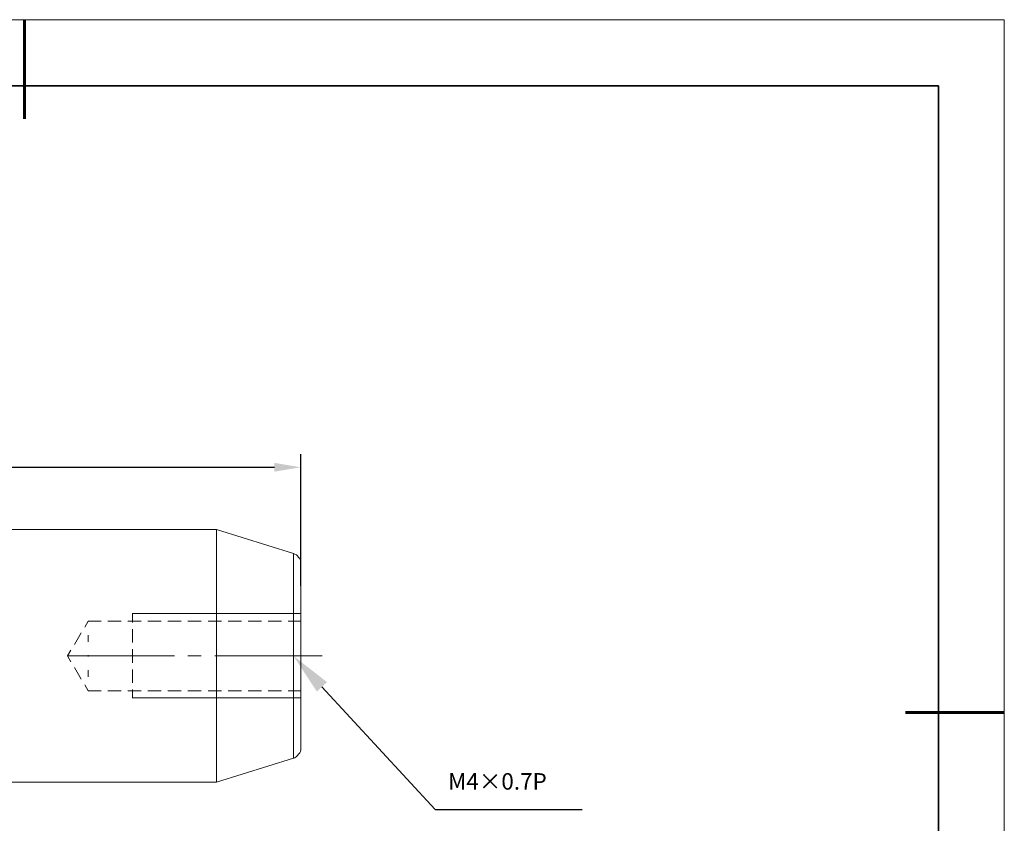
# Model space of a CAD drawing. Units: millimetres. Extents: x 12016 to 12313, y -7569 to -7359.
# Drawn here: x 12163 to 12313, y -7481 to -7359 of the extents above; entities that cross this region are included whole.
import ezdxf
from ezdxf import colors
from ezdxf.entities.mleader import LeaderData, LeaderLine
from ezdxf.math import Vec2, Vec3

# ---------------------------------------------------------------- set-up
doc = ezdxf.new("R2010")
doc.units = ezdxf.units.MM
doc.header["$LTSCALE"] = 10
doc.header["$PDMODE"] = 34
doc.layers.add('6文字层', color=3, linetype='Continuous')
doc.layers.add('粗实线层', color=7, linetype='Continuous', lineweight=35)
doc.layers.add('细实线层', color=7, linetype='Continuous', lineweight=18)
doc.styles.get("Standard").update_dxf_attribs({"font": 'simhei.ttf'})
doc.styles.add('TH-GBD2M', font='calibri.ttf', dxfattribs={"width": 0.8, "height": 2.5})
doc.styles.add('TH_GBDIM', font='calibri.ttf', dxfattribs={"width": 0.8, "height": 1.5})
doc.dimstyles.new('TH-GBD2M', dxfattribs={"dimtxt": 2.5, "dimasz": 4, "dimexe": 2, "dimexo": 0, "dimgap": 1.5, "dimtad": 1, "dimdec": 4, "dimlfac": 0.1, "dimzin": 9, "dimdsep": 46, "dimtxsty": 'TH-GBD2M', "dimcen": 0, "dimclrt": 3, "dimadec": 0, "dimazin": 3, "dimtfac": 1, "dimtdec": 4, "dimtofl": 0, "dimtmove": 0, "dimatfit": 3, "dimfxl": 1, "dimtolj": 1, "dimtzin": 0, "dimarcsym": 0})

# ---------------------------------------------------------------- blocks, each defined once
blk = doc.blocks.new('*X117')
at = {"layer": '粗实线层', "lineweight": 60}
for p, q in [((0, 105), (0, 90)), ((148.5, 0), (133.5, 0))]:
    blk.add_line(p, q, dxfattribs=at)
at = {"layer": '粗实线层'}
for p, q in [((138.5, 95), (-138.5, 95)), ((138.5, -95), (138.5, 95))]:
    blk.add_line(p, q, dxfattribs=at)
at = {"layer": '细实线层'}
for p, q in [((148.5, 105), (-148.5, 105)), ((148.5, -105), (148.5, 105))]:
    blk.add_line(p, q, dxfattribs=at)
blk = doc.blocks.new('*D140')
at = {"layer": '6文字层', "color": 0, "lineweight": -2, "transparency": 16777216}
for p, q in [((12113.11, -7438.18), (12113.11, -7425.17)), ((12205.88, -7445.14), (12205.88, -7425.17)), ((12117.11, -7427.17), (12201.88, -7427.17))]:
    blk.add_line(p, q, dxfattribs=at)
at = {"layer": '6文字层', "color": 0, "transparency": 16777216}
for points in [[(12117.11, -7426.5), (12117.11, -7427.83), (12113.11, -7427.17)], [(12201.88, -7426.5), (12201.88, -7427.83), (12205.88, -7427.17)]]:
    blk.add_solid(points, dxfattribs=at)
at = {"layer": 'Defpoints', "color": 0, "transparency": 16777216}
for p in [(12205.88, -7427.17), (12113.11, -7438.18), (12205.88, -7445.14)]:
    blk.add_point(p, dxfattribs=at)
at = {"layer": '6文字层', "color": 3, "transparency": 16777216, "insert": (12159.5, -7424.38), "char_height": 2.5, "attachment_point": 5, "style": 'TH-GBD2M'}
blk.add_mtext('\\A1;38', dxfattribs=at)

msp = doc.modelspace()

# ---------------------------------------------------------------- linework, layer by layer
at = {"color": 7, "lineweight": 0}
for points in [[(12193.10505, -7436.60717), (12114.68984, -7436.60717)], [(12204.75819, -7440.21008), (12193.10505, -7436.60717)], [(12193.10505, -7455.7476), (12193.10505, -7454.62169), (12193.10505, -7453.49578), (12193.10505, -7452.36988), (12193.10505, -7451.30026), (12193.10505, -7450.17436), (12193.10505, -7449.10475), (12193.10505, -7448.09143), (12193.10505, -7447.07811), (12193.10505, -7446.0648), (12193.10505, -7445.10777), (12193.10505, -7444.20705), (12193.10505, -7443.30632), (12193.10505, -7442.51819), (12193.10505, -7441.73005), (12193.10505, -7440.94192), (12193.10505, -7440.26637), (12193.10505, -7439.64712), (12193.10505, -7439.08417), (12193.10505, -7438.52122), (12193.10505, -7438.07085), (12193.10505, -7437.67679), (12193.10505, -7437.33901), (12193.10505, -7437.05754), (12193.10505, -7436.83236), (12193.10505, -7436.66347), (12193.10505, -7436.60717)], [(12205.8841, -7441.73005), (12205.8841, -7441.50487), (12205.82781, -7441.27969), (12205.71522, -7440.99821), (12205.54633, -7440.82933), (12205.37744, -7440.60415), (12205.20856, -7440.43526), (12204.98338, -7440.32267), (12204.75819, -7440.21008)], [(12204.75819, -7455.7476), (12204.75819, -7454.73428), (12204.75819, -7453.72096), (12204.75819, -7452.70765), (12204.75819, -7451.75063), (12204.75819, -7450.73731), (12204.75819, -7449.78029), (12204.75819, -7448.87956), (12204.75819, -7447.97884), (12204.75819, -7447.13441), (12204.75819, -7446.28998), (12204.75819, -7445.50184), (12204.75819, -7444.77), (12204.75819, -7444.09446), (12204.75819, -7443.41891), (12204.75819, -7442.85596), (12204.75819, -7442.29301), (12204.75819, -7441.84264), (12204.75819, -7441.39228), (12204.75819, -7441.05451), (12204.75819, -7440.77303), (12204.75819, -7440.54785), (12204.75819, -7440.37896), (12204.75819, -7440.26637), (12204.75819, -7440.21008)], [(12204.78752, -7440.25528), (12204.78752, -7440.2885), (12204.78752, -7440.38814), (12204.78752, -7440.55309), (12204.78752, -7440.7839), (12204.78752, -7441.07832), (12204.78752, -7441.4358), (12204.78752, -7441.57879)], [(12204.78752, -7442.5921), (12204.78752, -7442.86908), (12204.78752, -7443.46018), (12204.78752, -7444.1042), (12204.78752, -7444.61874)], [(12205.8841, -7441.73005), (12205.8841, -7441.78635), (12205.8841, -7441.84264), (12205.8841, -7442.01153), (12205.8841, -7442.23671), (12205.8841, -7442.51819), (12205.8841, -7442.85596), (12205.8841, -7443.25003), (12205.8841, -7443.70039), (12205.8841, -7444.20705), (12205.8841, -7444.8263), (12205.8841, -7445.44555), (12205.8841, -7446.12109), (12205.8841, -7446.85293), (12205.8841, -7447.58477), (12205.8841, -7448.3729), (12205.8841, -7449.21734), (12205.8841, -7450.11806), (12205.8841, -7451.01879), (12205.8841, -7451.91951), (12205.8841, -7452.87654), (12205.8841, -7453.83356), (12205.8841, -7454.79058), (12205.8841, -7455.7476)], [(12204.78752, -7445.63205), (12204.78752, -7446.32336), (12204.78752, -7447.14809), (12204.78752, -7447.65869)], [(12204.78752, -7448.672), (12204.78752, -7448.90507), (12204.78752, -7449.83), (12204.78752, -7450.69864)], [(12173.67268, -7450.49901), (12173.13422, -7451.39508)], [(12175.6035, -7450.49901), (12173.67257, -7450.49901)], [(12173.67268, -7450.49901), (12173.67268, -7450.53223), (12173.67268, -7450.59866)], [(12178.64345, -7450.49901), (12176.61682, -7450.49901)], [(12181.6834, -7450.49901), (12179.65677, -7450.49901)], [(12205.8841, -7449.32993), (12180.32601, -7449.32993)], [(12180.37493, -7449.38194), (12180.37493, -7450.69869)], [(12184.72335, -7450.49901), (12182.69672, -7450.49901)], [(12187.7633, -7450.49901), (12185.73667, -7450.49901)], [(12190.80325, -7450.49901), (12188.77662, -7450.49901)], [(12193.8432, -7450.49901), (12191.81657, -7450.49901)], [(12196.88315, -7450.49901), (12194.85652, -7450.49901)], [(12199.9231, -7450.49901), (12197.89646, -7450.49901)], [(12202.96305, -7450.49901), (12200.93641, -7450.49901)], [(12205.9073, -7450.49901), (12203.97636, -7450.49901)], [(12180.37493, -7451.71201), (12180.37493, -7453.73864)], [(12204.78752, -7451.71195), (12204.78752, -7451.7508), (12204.78752, -7452.73934), (12204.78752, -7453.73858)], [(12172.61229, -7452.26363), (12171.56842, -7454.00075)], [(12173.67268, -7452.62529), (12173.67268, -7452.96362), (12173.67268, -7453.48041), (12173.67268, -7453.6386)], [(12171.04648, -7454.86931), (12170.50832, -7455.76488)], [(12180.37493, -7454.75196), (12180.37493, -7456.77859)], [(12204.78752, -7454.7519), (12204.78752, -7455.76522), (12204.78752, -7456.77853)], [(12186.75015, -7455.76505), (12170.48136, -7455.76505)], [(12170.50849, -7455.76505), (12171.04695, -7456.66111)], [(12173.67268, -7455.66524), (12173.67268, -7455.76488)], [(12173.67268, -7455.76505), (12173.67268, -7455.86469)], [(12190.80342, -7455.76505), (12188.77679, -7455.76505)], [(12209.09885, -7455.76505), (12192.83005, -7455.76505)], [(12193.10505, -7474.88802), (12193.10505, -7474.77543), (12193.10505, -7474.66284), (12193.10505, -7474.43766), (12193.10505, -7474.15618), (12193.10505, -7473.81841), (12193.10505, -7473.42434), (12193.10505, -7472.91768), (12193.10505, -7472.41103), (12193.10505, -7471.84807), (12193.10505, -7471.17253), (12193.10505, -7470.49698), (12193.10505, -7469.76514), (12193.10505, -7468.97701), (12193.10505, -7468.13258), (12193.10505, -7467.28815), (12193.10505, -7466.33113), (12193.10505, -7465.3741), (12193.10505, -7464.41708), (12193.10505, -7463.40377), (12193.10505, -7462.33415), (12193.10505, -7461.26454), (12193.10505, -7460.19493), (12193.10505, -7459.06902), (12193.10505, -7457.99941), (12193.10505, -7456.87351), (12193.10505, -7455.7476)], [(12204.75819, -7471.22882), (12204.75819, -7471.11623), (12204.75819, -7470.94735), (12204.75819, -7470.72216), (12204.75819, -7470.44069), (12204.75819, -7470.04662), (12204.75819, -7469.65255), (12204.75819, -7469.14589), (12204.75819, -7468.63924), (12204.75819, -7468.01999), (12204.75819, -7467.40074), (12204.75819, -7466.72519), (12204.75819, -7465.93706), (12204.75819, -7465.20522), (12204.75819, -7464.36079), (12204.75819, -7463.51636), (12204.75819, -7462.61563), (12204.75819, -7461.65861), (12204.75819, -7460.70159), (12204.75819, -7459.74457), (12204.75819, -7458.78755), (12204.75819, -7457.77423), (12204.75819, -7456.76091), (12204.75819, -7455.7476)], [(12205.8841, -7455.7476), (12205.8841, -7456.70462), (12205.8841, -7457.66164), (12205.8841, -7458.61866), (12205.8841, -7459.57568), (12205.8841, -7460.47641), (12205.8841, -7461.37713), (12205.8841, -7462.22157), (12205.8841, -7463.06599), (12205.8841, -7463.85413), (12205.8841, -7464.64227), (12205.8841, -7465.3741), (12205.8841, -7466.04965), (12205.8841, -7466.6689), (12205.8841, -7467.23185), (12205.8841, -7467.79481), (12205.8841, -7468.24517), (12205.8841, -7468.63924), (12205.8841, -7468.97701), (12205.8841, -7469.25849), (12205.8841, -7469.48367), (12205.8841, -7469.59626), (12205.8841, -7469.70885)], [(12171.56888, -7457.52967), (12172.61275, -7459.26679)], [(12173.67268, -7457.89133), (12173.67268, -7458.05008), (12173.67268, -7458.56687), (12173.67268, -7458.90464)], [(12180.37493, -7457.79191), (12180.37493, -7459.81854)], [(12204.78752, -7457.79185), (12204.78752, -7458.79109), (12204.78752, -7459.77908), (12204.78752, -7459.81848)], [(12173.13469, -7460.13535), (12173.67285, -7461.03092)], [(12173.67268, -7460.93127), (12173.67268, -7460.99827), (12173.67268, -7461.03092)], [(12180.37493, -7460.83186), (12180.37493, -7462.14804)], [(12204.78752, -7460.8318), (12204.78752, -7461.70044), (12204.78752, -7462.62481), (12204.78752, -7462.85843)], [(12173.67268, -7461.03109), (12175.60361, -7461.03109)], [(12176.61693, -7461.03109), (12178.64356, -7461.03109)], [(12179.65688, -7461.03109), (12181.68351, -7461.03109)], [(12205.8841, -7462.10897), (12180.32601, -7462.10897)], [(12182.69683, -7461.03109), (12184.72346, -7461.03109)], [(12185.73678, -7461.03109), (12187.76341, -7461.03109)], [(12188.77673, -7461.03109), (12190.80336, -7461.03109)], [(12191.81668, -7461.03109), (12193.84331, -7461.03109)], [(12194.85663, -7461.03109), (12196.88326, -7461.03109)], [(12197.89658, -7461.03109), (12199.92321, -7461.03109)], [(12200.93653, -7461.03109), (12202.96316, -7461.03109)], [(12203.97648, -7461.03109), (12205.90741, -7461.03109)], [(12204.78752, -7463.87175), (12204.78752, -7464.38179), (12204.78752, -7465.20708), (12204.78752, -7465.89838)], [(12204.78752, -7466.9117), (12204.78752, -7467.42568), (12204.78752, -7468.0697), (12204.78752, -7468.6608), (12204.78752, -7468.93833)], [(12204.75819, -7471.22882), (12204.98338, -7471.17253), (12205.20856, -7471.00364), (12205.37744, -7470.83476), (12205.54633, -7470.66587), (12205.71522, -7470.44069), (12205.82781, -7470.21551), (12205.8841, -7469.99032), (12205.8841, -7469.70885)], [(12204.78752, -7469.95165), (12204.78752, -7470.09408), (12204.78752, -7470.45155), (12204.78752, -7470.74654), (12204.78752, -7470.97679), (12204.78752, -7471.1423), (12204.78752, -7471.24138), (12204.78752, -7471.27459)], [(12193.10505, -7474.88802), (12204.75819, -7471.22882)], [(12114.68984, -7474.88802), (12193.10505, -7474.88802)]]:
    msp.add_lwpolyline(points, dxfattribs=at)

# ---------------------------------------------------------------- block references
at = {"layer": '6文字层'}
msp.add_blockref('*X117', (12164.02152, -7464.34551), dxfattribs=at)

# ---------------------------------------------------------------- texts
at = {"layer": '6文字层', "insert": (12228.20591, -7473.51764), "char_height": 2.5, "attachment_point": 1, "style": 'TH_GBDIM'}
msp.add_mtext_dynamic_manual_height_columns('M4×0.7P', width=21.9982507, gutter_width=11.96831, heights=[0], dxfattribs=at)

# ---------------------------------------------------------------- dimensions: what is measured, and where the dimension line sits
at = {"layer": '6文字层'}
dim = msp.add_linear_dim(base=(12205.8841, -7427.16517), p1=(12113.11357, -7438.18345), p2=(12205.8841, -7445.13592), text='38', dimstyle='TH-GBD2M', dxfattribs=at)
dim.commit()
dim.dimension.update_dxf_attribs({"geometry": '*D140', "text_midpoint": (12159.49884, -7424.3844)})

# ---------------------------------------------------------------- leaders
ml = msp.add_multileader_mtext('Standard', dxfattribs=at)
ml.set_content('', color=256)
ml.set_leader_properties()
ml.build(insert=Vec2(0, 0))
ml.multileader.update_dxf_attribs({"arrow_head_size": 6.3831})
ctx = ml.context
ctx.base_point, ctx.char_height, ctx.arrow_head_size, ctx.landing_gap_size, ctx.plane_origin = Vec3(12248.55177, -7479.01817), 3.19155, 6.3831, 3.19155, Vec3(12204.75819, -7455.7476)
notes = []
notes.append((ctx, [(0, (1, 1, 0), (12226.25778, -7479.01817), (1, 0), 22.29399, [(0, [(12204.75819, -7455.7476)], 0, [])])]))
ctx.mtext.insert, ctx.mtext.flow_direction = Vec3(12251.74332, -7477.42239), 5
for ctx, leaders in notes:
    for number, flags, end, landing, length, lines in leaders:
        leader = LeaderData()
        leader.index, (leader.has_last_leader_line, leader.has_dogleg_vector, leader.attachment_direction) = number, flags
        leader.last_leader_point, leader.dogleg_vector, leader.dogleg_length = Vec3(end), Vec3(landing), length
        for number, points, colour, breaks in lines:
            line = LeaderLine()
            line.index, line.vertices, line.color, line.breaks = number, Vec3.list(points), colors.encode_raw_color(colour), breaks
            leader.lines.append(line)
        ctx.leaders.append(leader)

doc.saveas('drawing.dxf')
